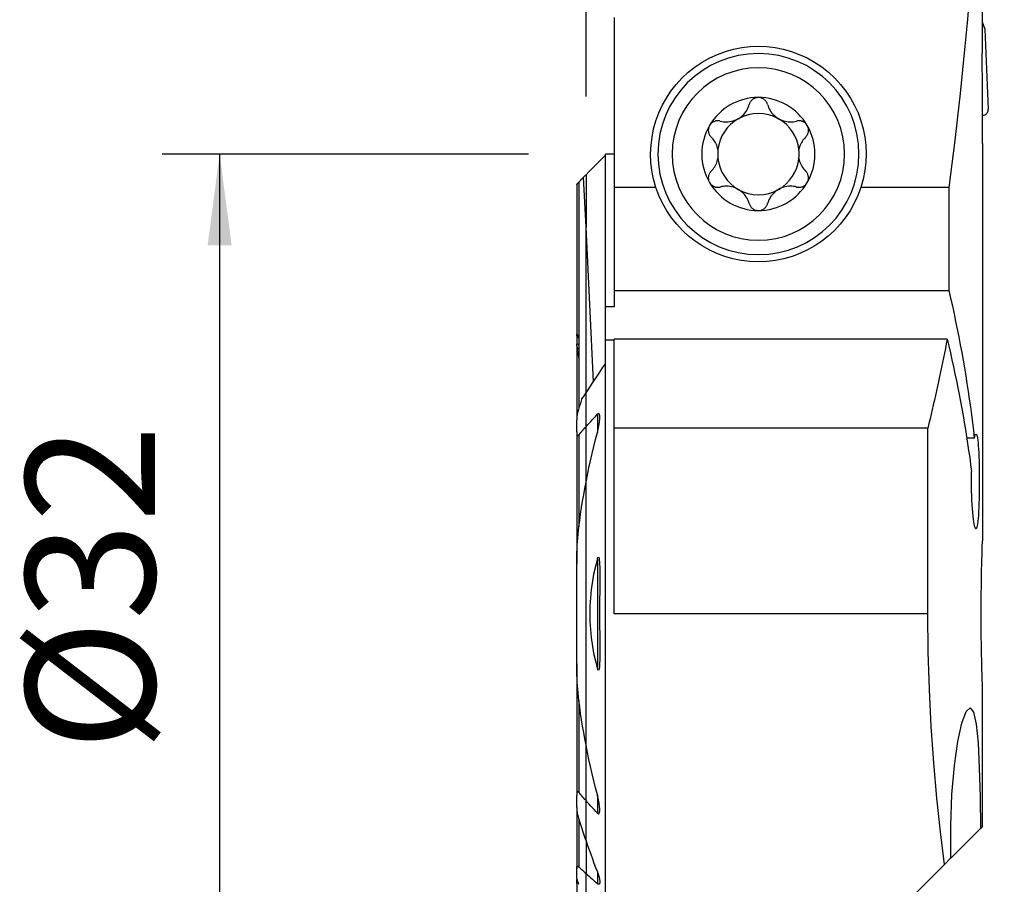
# Model space of a CAD drawing. Extents: x -19.7 to 36.1, y -24.7 to 56.9.
# Drawn here: x -19.7 to 14.6, y -9.4 to 20.7 of the extents above; entities that cross this region are included whole.
import ezdxf

# ---------------------------------------------------------------- set-up
doc = ezdxf.new("R2010")
doc.units = 0
doc.header["$MEASUREMENT"] = 0
doc.layers.get('0').update_dxf_attribs({"linetype": 'CONTINUOUS'})
for name, color, linetype in [('1', 4, 'CONTINUOUS'), ('2', 7, 'CONTINUOUS'), ('SK1', 4, 'CONTINUOUS'), ('SK2', 7, 'CONTINUOUS')]:
    doc.layers.add(name, color=color, linetype=linetype)
doc.styles.add('SANDVIK_STYLE', font='simplex.shx', dxfattribs={"height": 3})
doc.styles.get("Standard").update_dxf_attribs({"font": 'simplex.shx'})
doc.dimstyles.new('SANDVIK_DIM', dxfattribs={"dimscale": 0, "dimtxt": 4.5, "dimasz": 4.57, "dimexe": 5, "dimexo": 0, "dimgap": 2.3, "dimtad": 1, "dimdsep": 46, "dimtxsty": 'SANDVIK_STYLE', "dimcen": 0.09, "dimclrd": 256, "dimclre": 256, "dimclrt": 256, "dimadec": 0, "dimazin": 0, "dimtfac": 1, "dimtofl": 0, "dimtmove": 2, "dimatfit": 3, "dimfxl": 1, "dimtolj": 1, "dimtzin": 0, "dimarcsym": 0})

# ---------------------------------------------------------------- blocks, each defined once
blk = doc.blocks.new('*D1')
for p, q in [((0, 18), (0, 52.1)), ((14, 39.35), (14, 52.1)), ((25.25, 50.1), (-11.25, 50.1))]:
    blk.add_line(p, q)
for points in [[(0, 50.1), (-3.175, 49.682003), (-3.175, 50.517997)], [(14, 50.1), (17.175, 50.517997), (17.175, 49.682003)]]:
    blk.add_solid(points)
blk.add_text('14', height=4.5).set_placement((4.696711, 52.35))
blk = doc.blocks.new('*D2')
for p, q in [((-2, 16), (-14.75, 16)), ((-12.75, 16), (-12.75, -16)), ((-2, -16), (-14.75, -16))]:
    blk.add_line(p, q)
for points in [[(-12.75, 16), (-12.332003, 12.825), (-13.167997, 12.825)], [(-12.75, -16), (-13.167997, -12.825), (-12.332003, -12.825)]]:
    blk.add_solid(points)
blk.add_text('%%c32', height=4.5, rotation=90).set_placement((-15, -4.784211))

msp = doc.modelspace()

# ---------------------------------------------------------------- linework, layer by layer
at = {"layer": '1'}
for p, q in [((0.975481, 20.75), (0.975481, 14.839024)), ((13.785609, 20.603676), (13.87794, 20.35)), ((13.87794, 20.35), (13.99981, 17.558724)), ((13.793926, 17.5), (13.793926, 18.730751)), ((0.975481, 15.997095), (0.675481, 15.997095)), ((0.675481, 10.685777), (0.675481, 15.997095)), ((0, 15.279349), (0, 13.457108)), ((0.975481, 14.839024), (0.975481, 11.25)), ((2.434241, 14.839024), (0.975481, 14.839024)), ((12.628965, 14.839024), (9.565759, 14.839024)), ((12.628965, 14.839024), (12.628965, 11.25)), ((0.259514, 8.076174), (0, 13.457108)), ((0, 7.687431), (0, 13.457108)), ((0.975481, 11.25), (0.975481, 10.685777)), ((0.975481, 11.25), (12.628965, 11.25)), ((0.675481, 9.523554), (0.675481, 10.685777)), ((0.975481, 10.685777), (0.675481, 10.685777)), ((0.975481, 9.523616), (0.675481, 9.523616)), ((0.675481, 8.699273), (0.675481, 9.523616)), ((12.571309, 9.559782), (0.975481, 9.559782)), ((0.975481, 6.461034), (0.975481, 9.559782)), ((0.675481, -15), (0.675481, 8.699273)), ((0, 6.505787), (0, 7.687427)), ((0.394519, 6.942613), (0.394519, 6.309317)), ((0, 4.577024), (0, 6.505787)), ((11.894801, 6.461034), (0.975481, 6.461034)), ((0.975481, 0), (0.975481, 6.461034)), ((11.894801, 0), (11.894801, 6.461034)), ((13.513714, 6.109813), (13.251533, 6.109813)), ((0, -4.577145), (0, 4.577145)), ((0.394519, 1.908285), (0.394519, -1.908285)), ((11.894801, 0), (0.975481, 0)), ((13.8, -7.4), (13.8, -2.596695)), ((0, -6.505787), (0, -4.577024)), ((0, -7.910453), (0, -6.505787)), ((0.394519, -6.309317), (0.394519, -6.942613)), ((12.695603, -8.504397), (13.724433, -7.475567)), ((13.8, -7.4), (13.724433, -7.475567)), ((0, -7.910353), (0, -9.03882)), ((12.470896, -8.729104), (12.699691, -8.500309)), ((12.470896, -8.729104), (6.2, -15)), ((0, -9.985002), (0, -9.03882)), ((0.394519, -8.986004), (0.394519, -9.394584))]:
    msp.add_line(p, q, dxfattribs=at)
for points in [[(13.782409, 30.493478, 0), (13.766627, 29.66439, 0), (13.745836, 28.835528, 0), (13.720038, 28.006953, 0), (13.689234, 27.178727, 0), (13.653427, 26.350911, 0), (13.612619, 25.523567, 0), (13.566814, 24.696757, 0), (13.516015, 23.870543, 0), (13.460226, 23.044985, 0), (13.39945, 22.220145, 0), (13.333693, 21.396085, 0), (13.262959, 20.572866, 0), (13.187254, 19.75055, 0), (13.106583, 18.929197, 0), (13.020952, 18.108869, 0), (12.930368, 17.289626, 0), (12.834838, 16.471531, 0), (12.734367, 15.654643, 0), (12.628965, 14.839024, 0)], [(13.782704, 21.566585, 0), (13.783043, 21.458639, 0), (13.783379, 21.350703, 0), (13.783711, 21.242779, 0), (13.784039, 21.134864, 0), (13.784365, 21.026961, 0), (13.784687, 20.919068, 0), (13.785005, 20.811186, 0), (13.78532, 20.703315, 0), (13.785632, 20.595454, 0), (13.785941, 20.487604, 0), (13.786246, 20.379765, 0), (13.786548, 20.271936, 0), (13.786847, 20.164119, 0), (13.787142, 20.056312, 0), (13.787434, 19.948516, 0), (13.787722, 19.84073, 0), (13.788007, 19.732955, 0), (13.788289, 19.625192, 0), (13.788567, 19.517438, 0)], [(13.793926, 18.730751, 0), (13.793213, 18.799636, 0), (13.792515, 18.87142, 0), (13.791841, 18.945782, 0), (13.791202, 19.022402, 0), (13.790606, 19.100959, 0), (13.790065, 19.181132, 0), (13.789585, 19.262867, 0), (13.789171, 19.346677, 0), (13.78883, 19.431654, 0), (13.788567, 19.517438, 0)], [(6, 17.9685, 0), (5.976218, 17.967642, 0), (5.952674, 17.965079, 0), (5.929379, 17.960826, 0), (5.906492, 17.954948, 0), (5.884217, 17.947516, 0), (5.862718, 17.938585, 0), (5.841973, 17.928179, 0), (5.822102, 17.916415, 0), (5.803243, 17.903416, 0), (5.785532, 17.889305, 0), (5.768963, 17.874113, 0), (5.753552, 17.857929, 0), (5.739368, 17.840887, 0), (5.726481, 17.823124, 0), (5.714928, 17.804728, 0), (5.704668, 17.785708, 0), (5.695719, 17.766183, 0), (5.688102, 17.746272, 0), (5.681838, 17.726095, 0)], [(6.318162, 17.726095, 0), (6.310572, 17.750014, 0), (6.301069, 17.773548, 0), (6.289693, 17.796493, 0), (6.276485, 17.818646, 0), (6.261482, 17.839803, 0), (6.244615, 17.859948, 0), (6.22597, 17.878927, 0), (6.205693, 17.896516, 0), (6.18393, 17.912487, 0), (6.160693, 17.926708, 0), (6.136024, 17.939109, 0), (6.110212, 17.949513, 0), (6.083545, 17.957746, 0), (6.056161, 17.96368, 0), (6.028185, 17.967285, 0), (6, 17.9685, 0)], [(4.671848, 17.147451, 0), (4.725482, 17.135008, 0), (4.780534, 17.126077, 0), (4.836714, 17.12082, 0), (4.89373, 17.119399, 0), (4.951346, 17.121986, 0), (5.009711, 17.128792, 0), (5.06838, 17.139907, 0), (5.126754, 17.155389, 0), (5.184221, 17.175293, 0), (5.240696, 17.199749, 0), (5.295587, 17.228468, 0), (5.348067, 17.261058, 0), (5.397659, 17.297345, 0), (5.444264, 17.337117, 0), (5.487387, 17.379723, 0), (5.526583, 17.424537, 0), (5.561871, 17.471316, 0), (5.59342, 17.519904, 0), (5.621174, 17.569897, 0), (5.645074, 17.620891, 0), (5.665301, 17.673068, 0), (5.681838, 17.726095, 0)], [(6.318162, 17.726095, 0), (6.334554, 17.673533, 0), (6.354692, 17.621524, 0), (6.378569, 17.5704, 0), (6.406181, 17.520495, 0), (6.437551, 17.472099, 0), (6.472941, 17.425192, 0), (6.512202, 17.380201, 0), (6.55508, 17.337673, 0), (6.601315, 17.298164, 0), (6.650976, 17.261812, 0), (6.703512, 17.228984, 0), (6.758169, 17.200193, 0), (6.814554, 17.175764, 0), (6.872435, 17.155673, 0), (6.931, 17.14002, 0), (6.989484, 17.128872, 0), (7.047686, 17.122089, 0), (7.105558, 17.119445, 0), (7.162722, 17.120786, 0), (7.218801, 17.125959, 0), (7.274043, 17.134898, 0), (7.328152, 17.147451, 0)], [(13.799719, 16.372762, 0), (13.79945, 16.413366, 0), (13.799107, 16.459363, 0), (13.798703, 16.510412, 0), (13.798251, 16.566264, 0), (13.797763, 16.626927, 0), (13.797255, 16.691959, 0), (13.796742, 16.76088, 0), (13.796239, 16.833208, 0), (13.79576, 16.908826, 0), (13.795315, 16.98763, 0), (13.794915, 17.069027, 0), (13.794571, 17.152422, 0), (13.794295, 17.237322, 0), (13.794092, 17.324133, 0), (13.793968, 17.41191, 0), (13.793926, 17.5, 0)], [(13.8, 17.35, 0), (13.829246, 17.352152, 0), (13.857868, 17.358554, 0), (13.885244, 17.369073, 0), (13.910784, 17.383486, 0), (13.933943, 17.401479, 0), (13.954223, 17.422663, 0), (13.971188, 17.446584, 0), (13.984473, 17.472729, 0), (13.993788, 17.500538, 0), (13.998935, 17.529412, 0), (13.99981, 17.558724, 0)], [(4.671848, 17.147451, 0), (4.647375, 17.153, 0), (4.622267, 17.156705, 0), (4.596719, 17.158496, 0), (4.570928, 17.158305, 0), (4.545088, 17.156063, 0), (4.51918, 17.1517, 0), (4.493377, 17.145214, 0), (4.467948, 17.136617, 0), (4.443163, 17.125921, 0), (4.419143, 17.113067, 0), (4.395969, 17.098057, 0), (4.373939, 17.081051, 0), (4.353349, 17.06221, 0), (4.334381, 17.041588, 0), (4.317122, 17.019277, 0), (4.301819, 16.995577, 0)], [(7.698181, 16.995577, 0), (7.685396, 17.015684, 0), (7.671275, 17.034687, 0), (7.655813, 17.052649, 0), (7.63917, 17.069423, 0), (7.621508, 17.084863, 0), (7.602913, 17.098893, 0), (7.583425, 17.111537, 0), (7.56322, 17.122734, 0), (7.542479, 17.132423, 0), (7.521353, 17.140552, 0), (7.499842, 17.147164, 0), (7.478073, 17.152276, 0), (7.456199, 17.155892, 0), (7.434377, 17.158017, 0), (7.412669, 17.15867, 0), (7.391079, 17.157897, 0), (7.369719, 17.155742, 0), (7.348705, 17.152246, 0), (7.328152, 17.147451, 0)], [(4.301819, 16.995577, 0), (4.29029, 16.974137, 0), (4.280428, 16.952012, 0), (4.272223, 16.929221, 0), (4.265703, 16.905955, 0), (4.260914, 16.882439, 0), (4.25789, 16.858832, 0), (4.256588, 16.835141, 0), (4.256969, 16.811549, 0), (4.258993, 16.788254, 0), (4.262623, 16.765429, 0), (4.26782, 16.743058, 0), (4.274504, 16.721241, 0), (4.282588, 16.700116, 0), (4.291984, 16.679819, 0), (4.302638, 16.660407, 0), (4.314507, 16.641849, 0), (4.327492, 16.624227, 0), (4.341496, 16.607622, 0), (4.356417, 16.592118, 0)], [(7.643583, 16.592118, 0), (7.661213, 16.610671, 0), (7.677527, 16.630767, 0), (7.692357, 16.652264, 0), (7.705537, 16.675023, 0), (7.716903, 16.69891, 0), (7.726407, 16.723981, 0), (7.733947, 16.750062, 0), (7.739386, 16.776905, 0), (7.742593, 16.804261, 0), (7.743454, 16.832094, 0), (7.741932, 16.860269, 0), (7.738011, 16.888428, 0), (7.731675, 16.916213, 0), (7.722868, 16.943495, 0), (7.711656, 16.970077, 0), (7.698181, 16.995577, 0)], [(4.592262, 16.152741, 0), (4.580724, 16.204635, 0), (4.565984, 16.255313, 0), (4.548277, 16.304461, 0), (4.527836, 16.351762, 0), (4.50488, 16.396936, 0), (4.479443, 16.44016, 0), (4.451689, 16.481398, 0), (4.421808, 16.520543, 0), (4.389988, 16.557485, 0), (4.356417, 16.592118, 0)], [(7.643583, 16.592118, 0), (7.610044, 16.557518, 0), (7.578246, 16.520602, 0), (7.548378, 16.481481, 0), (7.52063, 16.440264, 0), (7.495191, 16.397062, 0), (7.472218, 16.351902, 0), (7.451764, 16.304599, 0), (7.434042, 16.255422, 0), (7.419289, 16.204695, 0), (7.407738, 16.152741, 0)], [(13.799719, 16.372762, 0), (13.799658, 15.644475, 0), (13.79959, 14.916187, 0), (13.799516, 14.187901, 0), (13.799436, 13.459616, 0), (13.79935, 12.731331, 0), (13.799258, 12.003047, 0), (13.79916, 11.274765, 0), (13.799055, 10.546483, 0), (13.798945, 9.818203, 0), (13.798828, 9.089924, 0), (13.798705, 8.361646, 0), (13.798576, 7.633369, 0), (13.798441, 6.905094, 0), (13.7983, 6.17682, 0), (13.798153, 5.448548, 0), (13.798, 4.720278, 0), (13.79784, 3.992009, 0), (13.797675, 3.263742, 0), (13.797503, 2.535477, 0)], [(0, 15.279349, 0), (0.096495, 15.375922, 0), (0.192991, 15.472494, 0), (0.289488, 15.569066, 0), (0.385985, 15.665636, 0), (0.482483, 15.762206, 0), (0.578982, 15.858776, 0), (0.675481, 15.955345, 0)], [(4.356417, 15.407882, 0), (4.389956, 15.442482, 0), (4.421754, 15.479398, 0), (4.451622, 15.518519, 0), (4.47937, 15.559736, 0), (4.504809, 15.602938, 0), (4.527782, 15.648098, 0), (4.548236, 15.695401, 0), (4.565958, 15.744578, 0), (4.580711, 15.795305, 0), (4.592262, 15.847259, 0)], [(7.407738, 15.847259, 0), (7.419276, 15.795365, 0), (7.434016, 15.744687, 0), (7.451723, 15.695539, 0), (7.472164, 15.648238, 0), (7.49512, 15.603064, 0), (7.520557, 15.55984, 0), (7.548311, 15.518602, 0), (7.578192, 15.479457, 0), (7.610012, 15.442515, 0), (7.643583, 15.407882, 0)], [(4.356417, 15.407882, 0), (4.338787, 15.389329, 0), (4.322473, 15.369233, 0), (4.307643, 15.347736, 0), (4.294463, 15.324977, 0), (4.283097, 15.30109, 0), (4.273593, 15.276019, 0), (4.266053, 15.249938, 0), (4.260614, 15.223095, 0), (4.257407, 15.195739, 0), (4.256546, 15.167906, 0), (4.258068, 15.139731, 0), (4.261989, 15.111572, 0), (4.268325, 15.083787, 0), (4.277132, 15.056505, 0), (4.288344, 15.029923, 0), (4.301819, 15.004423, 0)], [(7.698181, 15.004423, 0), (7.70971, 15.025863, 0), (7.719572, 15.047988, 0), (7.727777, 15.070779, 0), (7.734297, 15.094045, 0), (7.739086, 15.117561, 0), (7.74211, 15.141168, 0), (7.743412, 15.164859, 0), (7.743031, 15.188451, 0), (7.741007, 15.211746, 0), (7.737377, 15.234571, 0), (7.73218, 15.256942, 0), (7.725496, 15.278759, 0), (7.717412, 15.299884, 0), (7.708016, 15.320181, 0), (7.697362, 15.339593, 0), (7.685493, 15.358151, 0), (7.672508, 15.375773, 0), (7.658504, 15.392378, 0), (7.643583, 15.407882, 0)], [(4.301819, 15.004423, 0), (4.314604, 14.984316, 0), (4.328725, 14.965313, 0), (4.344187, 14.947351, 0), (4.36083, 14.930577, 0), (4.378492, 14.915137, 0), (4.397087, 14.901107, 0), (4.416575, 14.888463, 0), (4.43678, 14.877266, 0), (4.457521, 14.867577, 0), (4.478647, 14.859448, 0), (4.500158, 14.852836, 0), (4.521927, 14.847724, 0), (4.543801, 14.844108, 0), (4.565623, 14.841983, 0), (4.587331, 14.84133, 0), (4.608921, 14.842103, 0), (4.630281, 14.844258, 0), (4.651295, 14.847754, 0), (4.671848, 14.852549, 0)], [(5.681838, 14.273905, 0), (5.665446, 14.326467, 0), (5.645308, 14.378476, 0), (5.621431, 14.4296, 0), (5.593819, 14.479505, 0), (5.562449, 14.527901, 0), (5.527059, 14.574808, 0), (5.487798, 14.619799, 0), (5.44492, 14.662327, 0), (5.398685, 14.701836, 0), (5.349024, 14.738188, 0), (5.296488, 14.771016, 0), (5.241831, 14.799807, 0), (5.185446, 14.824236, 0), (5.127565, 14.844327, 0), (5.069, 14.85998, 0), (5.010516, 14.871128, 0), (4.952314, 14.877911, 0), (4.894442, 14.880555, 0), (4.837278, 14.879214, 0), (4.781199, 14.874041, 0), (4.725957, 14.865102, 0), (4.671848, 14.852549, 0)], [(7.328152, 14.852549, 0), (7.274518, 14.864992, 0), (7.219466, 14.873923, 0), (7.163286, 14.87918, 0), (7.10627, 14.880601, 0), (7.048654, 14.878014, 0), (6.990289, 14.871208, 0), (6.93162, 14.860093, 0), (6.873246, 14.844611, 0), (6.815779, 14.824707, 0), (6.759304, 14.800251, 0), (6.704413, 14.771532, 0), (6.651933, 14.738942, 0), (6.602341, 14.702655, 0), (6.555736, 14.662883, 0), (6.512613, 14.620277, 0), (6.473417, 14.575463, 0), (6.438129, 14.528684, 0), (6.40658, 14.480096, 0), (6.378826, 14.430103, 0), (6.354926, 14.379109, 0), (6.334699, 14.326932, 0), (6.318162, 14.273905, 0)], [(7.328152, 14.852549, 0), (7.352625, 14.847, 0), (7.377733, 14.843295, 0), (7.403281, 14.841504, 0), (7.429072, 14.841695, 0), (7.454912, 14.843937, 0), (7.48082, 14.8483, 0), (7.506623, 14.854786, 0), (7.532052, 14.863383, 0), (7.556837, 14.874079, 0), (7.580857, 14.886933, 0), (7.604031, 14.901943, 0), (7.626061, 14.918949, 0), (7.646651, 14.93779, 0), (7.665619, 14.958412, 0), (7.682878, 14.980723, 0), (7.698181, 15.004423, 0)], [(5.681838, 14.273905, 0), (5.689428, 14.249986, 0), (5.698931, 14.226452, 0), (5.710307, 14.203507, 0), (5.723515, 14.181354, 0), (5.738518, 14.160197, 0), (5.755385, 14.140052, 0), (5.77403, 14.121073, 0), (5.794307, 14.103484, 0), (5.81607, 14.087513, 0), (5.839307, 14.073292, 0), (5.863976, 14.060891, 0), (5.889788, 14.050487, 0), (5.916455, 14.042254, 0), (5.943839, 14.03632, 0), (5.971815, 14.032715, 0), (6, 14.0315, 0)], [(6, 14.0315, 0), (6.023782, 14.032358, 0), (6.047326, 14.034921, 0), (6.070621, 14.039174, 0), (6.093508, 14.045052, 0), (6.115783, 14.052484, 0), (6.137282, 14.061415, 0), (6.158027, 14.071821, 0), (6.177898, 14.083585, 0), (6.196757, 14.096584, 0), (6.214468, 14.110695, 0), (6.231037, 14.125887, 0), (6.246448, 14.142071, 0), (6.260632, 14.159113, 0), (6.273519, 14.176876, 0), (6.285072, 14.195272, 0), (6.295332, 14.214292, 0), (6.304281, 14.233817, 0), (6.311898, 14.253728, 0), (6.318162, 14.273905, 0)], [(12.628965, 11.25, 0), (12.69035, 10.981337, 0), (12.750096, 10.712427, 0), (12.808201, 10.443279, 0), (12.864664, 10.173897, 0), (12.919484, 9.90429, 0), (12.972659, 9.634464, 0), (13.024188, 9.364425, 0), (13.074069, 9.09418, 0), (13.122302, 8.823736, 0), (13.168885, 8.553099, 0), (13.213817, 8.282276, 0), (13.257097, 8.011275, 0), (13.298724, 7.740101, 0), (13.338697, 7.468761, 0), (13.377014, 7.197262, 0), (13.413675, 6.925611, 0), (13.44868, 6.653815, 0), (13.482026, 6.38188, 0), (13.513714, 6.109813, 0)], [(12.571309, 9.559782, 0), (12.539351, 9.395921, 0), (12.506985, 9.232139, 0), (12.474214, 9.068438, 0), (12.441036, 8.904819, 0), (12.407453, 8.741283, 0), (12.373464, 8.577831, 0), (12.33907, 8.414463, 0), (12.304271, 8.251182, 0), (12.269067, 8.087987, 0), (12.233458, 7.92488, 0), (12.197444, 7.761862, 0), (12.161026, 7.598933, 0), (12.124204, 7.436096, 0), (12.086979, 7.27335, 0), (12.049349, 7.110697, 0), (12.011317, 6.948138, 0), (11.972881, 6.785674, 0), (11.934042, 6.623306, 0), (11.894801, 6.461034, 0)], [(12.571309, 9.559782, 0), (12.627881, 9.318627, 0), (12.683132, 9.077269, 0), (12.737059, 8.835711, 0), (12.789662, 8.593959, 0), (12.84094, 8.352017, 0), (12.890893, 8.109891, 0), (12.939518, 7.867585, 0), (12.986815, 7.625104, 0), (13.032783, 7.382453, 0), (13.077421, 7.139636, 0), (13.120729, 6.896659, 0), (13.162705, 6.653527, 0), (13.203348, 6.410244, 0), (13.242658, 6.166815, 0), (13.280634, 5.923244, 0), (13.317275, 5.679538, 0), (13.352581, 5.435701, 0), (13.38655, 5.191737, 0), (13.419182, 4.947652, 0)], [(0, 7.687427, 0), (0.095669, 7.832242, 0), (0.191624, 7.97697, 0), (0.287857, 8.121612, 0), (0.384365, 8.266164, 0), (0.481142, 8.410626, 0), (0.578182, 8.554996, 0), (0.675481, 8.699273, 0)], [(0, 6.505787, 0), (0.056009, 6.56861, 0), (0.112141, 6.631289, 0), (0.16839, 6.693827, 0), (0.224756, 6.756225, 0), (0.281234, 6.818488, 0), (0.337823, 6.880616, 0), (0.394519, 6.942613, 0)], [(0.394519, 6.309365, 0), (0.400941, 6.334184, 0), (0.407176, 6.359026, 0), (0.41322, 6.383883, 0), (0.419065, 6.408748, 0), (0.424706, 6.433615, 0), (0.430136, 6.458476, 0), (0.43535, 6.483324, 0), (0.44034, 6.508151, 0), (0.445101, 6.53295, 0), (0.449627, 6.557715, 0), (0.453912, 6.582437, 0), (0.457948, 6.60711, 0), (0.461731, 6.631727, 0), (0.465259, 6.656345, 0), (0.468494, 6.680921, 0), (0.471398, 6.705422, 0), (0.473929, 6.729818, 0), (0.476049, 6.754083, 0), (0.477719, 6.778189, 0), (0.478908, 6.802091, 0), (0.479567, 6.825842, 0), (0.479504, 6.849294, 0), (0.478517, 6.872249, 0), (0.476403, 6.894507, 0), (0.472943, 6.915915, 0), (0.467562, 6.936064, 0), (0.459343, 6.95347, 0), (0.447005, 6.965488, 0), (0.430233, 6.967553, 0), (0.41181, 6.958513, 0), (0.394519, 6.942613, 0)], [(0, 4.577145, 0), (0.049284, 4.826453, 0), (0.100973, 5.075133, 0), (0.15504, 5.323192, 0), (0.211457, 5.570637, 0), (0.270194, 5.817476, 0), (0.331224, 6.063717, 0), (0.394519, 6.309365, 0)], [(13.513714, 6.109813, 0), (13.528121, 6.169678, 0), (13.54267, 6.213313, 0), (13.557103, 6.24008, 0), (13.571226, 6.249442, 0), (13.584987, 6.241473, 0), (13.598199, 6.21641, 0), (13.610679, 6.174437, 0), (13.622418, 6.115606, 0), (13.633326, 6.040843, 0), (13.643278, 5.951235, 0), (13.652263, 5.847101, 0), (13.66028, 5.729536, 0), (13.667268, 5.600389, 0), (13.673207, 5.460813, 0), (13.678139, 5.311539, 0), (13.682046, 5.154915, 0), (13.684915, 4.992969, 0), (13.686774, 4.826192, 0), (13.687626, 4.656927, 0), (13.687467, 4.487749, 0), (13.686291, 4.319364, 0), (13.684102, 4.15358, 0), (13.680905, 3.993019, 0), (13.676679, 3.839015, 0), (13.67141, 3.69251, 0), (13.665128, 3.555781, 0), (13.657833, 3.430564, 0), (13.649491, 3.317228, 0), (13.640171, 3.217352, 0), (13.629935, 3.132486, 0), (13.618752, 3.062924, 0), (13.606734, 3.009344, 0), (13.594022, 2.972632, 0), (13.580641, 2.953157, 0), (13.566716, 2.950843, 0), (13.552462, 2.965711, 0), (13.538016, 2.997849, 0), (13.523477, 3.046921, 0), (13.509106, 3.112098, 0), (13.495136, 3.192715, 0), (13.481661, 3.28853, 0), (13.468924, 3.398096, 0), (13.457187, 3.519856, 0), (13.446576, 3.653435, 0), (13.437249, 3.797272, 0), (13.429417, 3.949133, 0), (13.423226, 4.107886, 0), (13.418733, 4.272459, 0), (13.416034, 4.440237, 0), (13.415213, 4.609695, 0), (13.416272, 4.779786, 0), (13.419182, 4.947652, 0)], [(13.799704, -2.623099, 0), (13.799984, -2.621553, 0), (13.799513, -2.600756, 0), (13.798296, -2.560583, 0), (13.796398, -2.501562, 0), (13.793892, -2.424385, 0), (13.790852, -2.329684, 0), (13.787349, -2.21744, 0), (13.783505, -2.088714, 0), (13.779453, -1.944939, 0), (13.775321, -1.7874, 0), (13.771212, -1.616131, 0), (13.767251, -1.432681, 0), (13.76357, -1.239062, 0), (13.760296, -1.037025, 0), (13.757513, -0.826627, 0), (13.75529, -0.609779, 0), (13.753701, -0.388854, 0), (13.752817, -0.165831, 0), (13.752659, 0.059214, 0), (13.753211, 0.284209, 0), (13.754454, 0.506691, 0), (13.756373, 0.7247, 0), (13.758916, 0.938157, 0), (13.761985, 1.145075, 0), (13.76548, 1.343185, 0), (13.769305, 1.530771, 0), (13.773363, 1.707769, 0), (13.777517, 1.87253, 0), (13.781627, 2.023232, 0), (13.785566, 2.158565, 0), (13.789235, 2.278503, 0), (13.79252, 2.381956, 0), (13.795305, 2.467749, 0), (13.797503, 2.535477, 0)], [(0.394519, 1.908285, 0), (0.265034, 1.37168, 0), (0.178695, 0.826538, 0), (0.13551, 0.276257, 0), (0.13549, -0.275764, 0), (0.178644, -0.826127, 0), (0.264984, -1.371433, 0), (0.394519, -1.908285, 0)], [(0.394519, 1.908285, 0), (0.412828, 1.958675, 0), (0.443573, 1.962858, 0), (0.456559, 1.913175, 0), (0.463601, 1.860373, 0), (0.468226, 1.806716, 0), (0.471655, 1.752785, 0), (0.474176, 1.698606, 0), (0.475968, 1.644241, 0), (0.477211, 1.589751, 0), (0.478083, 1.535198, 0), (0.478746, 1.480627, 0), (0.479217, 1.426016, 0), (0.479507, 1.371365, 0), (0.479636, 1.316678, 0), (0.479624, 1.26196, 0), (0.479492, 1.207214, 0), (0.47926, 1.152445, 0), (0.478948, 1.097657, 0), (0.478575, 1.042854, 0), (0.478163, 0.988039, 0), (0.477731, 0.933217, 0), (0.477299, 0.878394, 0), (0.476878, 0.823576, 0), (0.47647, 0.768749, 0), (0.476074, 0.713911, 0), (0.475694, 0.659066, 0), (0.475331, 0.604212, 0), (0.474986, 0.549351, 0), (0.474663, 0.494484, 0), (0.474362, 0.439611, 0), (0.474086, 0.384734, 0), (0.473836, 0.329852, 0), (0.473614, 0.274966, 0), (0.473422, 0.220079, 0), (0.473262, 0.165189, 0), (0.473135, 0.110298, 0), (0.473044, 0.055406, 0), (0.472991, 0.000515, 0), (0.472976, -0.054375, 0), (0.473002, -0.109263, 0), (0.473072, -0.164149, 0), (0.473186, -0.219031, 0), (0.473346, -0.273909, 0), (0.473555, -0.328782, 0), (0.473816, -0.383645, 0), (0.474161, -0.438502, 0), (0.474588, -0.493371, 0), (0.475082, -0.548248, 0), (0.475629, -0.60313, 0), (0.476213, -0.658015, 0), (0.476819, -0.712899, 0), (0.477431, -0.767779, 0), (0.478036, -0.822652, 0), (0.478617, -0.877514, 0), (0.479159, -0.932364, 0), (0.479648, -0.987198, 0), (0.480068, -1.042012, 0), (0.480405, -1.096804, 0), (0.480642, -1.15157, 0), (0.480765, -1.206308, 0), (0.480759, -1.261015, 0), (0.480609, -1.315686, 0), (0.480299, -1.37032, 0), (0.479814, -1.424913, 0), (0.47914, -1.479463, 0), (0.478261, -1.533965, 0), (0.477162, -1.588417, 0), (0.475888, -1.642854, 0), (0.474744, -1.697589, 0), (0.473102, -1.752341, 0), (0.470146, -1.806669, 0), (0.465054, -1.860129, 0), (0.457011, -1.912282, 0), (0.443812, -1.962254, 0), (0.412925, -1.958846, 0), (0.394519, -1.908285, 0)], [(12.470896, -8.729104, 0), (12.332539, -7.598175, 0), (12.208844, -6.416566, 0), (12.102226, -5.191468, 0), (12.015099, -3.930073, 0), (11.949876, -2.639569, 0), (11.908972, -1.327148, 0), (11.894801, 0, 0)], [(12.699691, -8.500309, 0), (12.693579, -7.383694, 0), (12.736834, -6.289601, 0), (12.82318, -5.286982, 0), (12.944187, -4.443509, 0), (13.084278, -3.806288, 0), (13.229119, -3.407836, 0), (13.364551, -3.279797, 0), (13.480744, -3.431202, 0), (13.574396, -3.844025, 0), (13.642809, -4.49847, 0), (13.687997, -5.359672, 0), (13.714079, -6.371283, 0), (13.724433, -7.475567, 0)], [(0.394519, -6.309365, 0), (0.331224, -6.063717, 0), (0.270194, -5.817476, 0), (0.211457, -5.570637, 0), (0.15504, -5.323192, 0), (0.100973, -5.075133, 0), (0.049284, -4.826453, 0), (0, -4.577145, 0)], [(0.394519, -6.942613, 0), (0.337823, -6.880616, 0), (0.281234, -6.818488, 0), (0.224756, -6.756225, 0), (0.16839, -6.693827, 0), (0.112141, -6.631289, 0), (0.056009, -6.56861, 0), (0, -6.505787, 0)], [(0.394519, -6.942613, 0), (0.413879, -6.959978, 0), (0.43433, -6.968129, 0), (0.451773, -6.962255, 0), (0.463503, -6.946002, 0), (0.470894, -6.924956, 0), (0.475438, -6.90145, 0), (0.478151, -6.877037, 0), (0.479517, -6.851795, 0), (0.479728, -6.825898, 0), (0.478979, -6.799523, 0), (0.477463, -6.772843, 0), (0.475375, -6.746035, 0), (0.472874, -6.719271, 0), (0.469966, -6.6924, 0), (0.466663, -6.665407, 0), (0.46298, -6.638307, 0), (0.458931, -6.611112, 0), (0.454531, -6.583835, 0), (0.449796, -6.556488, 0), (0.44474, -6.529085, 0), (0.439377, -6.501638, 0), (0.433724, -6.47416, 0), (0.427794, -6.446664, 0), (0.421602, -6.419163, 0), (0.415164, -6.39167, 0), (0.408494, -6.364197, 0), (0.401608, -6.336758, 0), (0.394519, -6.309365, 0)], [(0, -7.910453, 0), (0.053954, -8.065266, 0), (0.108731, -8.219702, 0), (0.164319, -8.373756, 0), (0.220704, -8.527424, 0), (0.277875, -8.680705, 0), (0.335817, -8.833593, 0), (0.394519, -8.986087, 0)], [(0, -9.03882, 0), (0.056295, -9.089738, 0), (0.112613, -9.140625, 0), (0.168952, -9.191479, 0), (0.225312, -9.242301, 0), (0.281694, -9.293093, 0), (0.338096, -9.343853, 0), (0.394519, -9.394584, 0)], [(0.394519, -8.986087, 0), (0.40133, -9.003912, 0), (0.407946, -9.02178, 0), (0.414356, -9.039676, 0), (0.420548, -9.057589, 0), (0.426513, -9.075504, 0), (0.432239, -9.093408, 0), (0.437714, -9.111289, 0), (0.442928, -9.129133, 0), (0.44787, -9.146926, 0), (0.452529, -9.164656, 0), (0.456893, -9.182309, 0), (0.460952, -9.199872, 0), (0.464694, -9.217333, 0), (0.468109, -9.234676, 0), (0.471201, -9.252017, 0), (0.473904, -9.269296, 0), (0.476149, -9.28639, 0), (0.477875, -9.303243, 0), (0.479024, -9.319782, 0), (0.479536, -9.335979, 0), (0.479261, -9.351737, 0), (0.478021, -9.366813, 0), (0.475636, -9.380967, 0), (0.471843, -9.394041, 0), (0.466259, -9.405332, 0), (0.458499, -9.41394, 0), (0.448341, -9.418755, 0), (0.435989, -9.418864, 0), (0.422304, -9.414209, 0), (0.408314, -9.405751, 0), (0.394519, -9.394584, 0)]]:
    msp.add_polyline3d(points, dxfattribs=at)
at = {"layer": '1', "extrusion": (0, 0, -1)}
for radius in [3.5, 3]:
    msp.add_circle((-6, 16), radius, dxfattribs=at)
for start, end in [(341.965256, 198.034744), (198.034744, 341.965256)]:
    msp.add_arc((-6, 16), 3.75, start, end, dxfattribs=at)
at = {"layer": '1'}
for radius, start, end in [(1.9685, 90, 149.618578), (1.9685, 30.381422, 90), (1.416, 119.809289, 173.807562), (1.416, 60.190711, 119.809289), (1.416, 6.192438, 60.190711), (1.9685, 149.618578, 210.381422), (1.9685, 329.618578, 30.381422), (1.416, 173.807562, 186.192438), (1.416, 353.807562, 6.192438), (1.416, 186.192438, 240.190711), (1.416, 299.809289, 353.807562), (1.9685, 210.381422, 270), (1.416, 240.190711, 299.809289), (1.9685, 270, 329.618578)]:
    msp.add_arc((6, 16), radius, start, end, dxfattribs=at)
at = {"layer": 'SK1'}
for p, q in [((0, 13.457108), (-0.083837, 15.195444)), ((0, 15.279349), (0, 13.457108)), ((-0.324519, 14.934621), (-0.324519, 9.724892)), ((-0.249519, 15.021488), (-0.249519, 9.667057)), ((0, 7.687431), (0, 13.457108)), ((-0.324519, 9.693674), (-0.324519, 9.724892)), ((-0.324519, 9.693699), (-0.324519, 9.387579)), ((-0.249519, 9.667057), (-0.249519, 7.154597)), ((-0.324519, 9.322779), (-0.324519, 9.387579)), ((-0.324519, 9.133163), (-0.324519, 6.742843)), ((0, 6.505787), (0, 7.687427)), ((-0.324519, 6.325489), (-0.324519, 6.742979)), ((-0.324519, 6.325489), (-0.324519, 1.737928)), ((-0.249519, 6.222291), (-0.249519, 3.021506)), ((0, 4.577024), (0, 6.505787)), ((0, -4.577145), (0, 4.577145)), ((-0.324519, -1.738068), (-0.324519, 1.738068)), ((-0.324519, -1.737928), (-0.324519, -6.325489)), ((-0.249519, -3.021506), (-0.249519, -6.222291)), ((0, -6.505787), (0, -4.577024)), ((-0.324519, -6.742979), (-0.324519, -6.325489)), ((0, -7.910453), (0, -6.505787)), ((-0.324519, -6.742912), (-0.324519, -8.863685)), ((-0.249519, -7.154485), (-0.249519, -8.812476)), ((0, -7.910353), (0, -9.03882)), ((-0.324519, -9.133163), (-0.324519, -8.863685)), ((0, -9.985002), (0, -9.03882)), ((-0.324519, -9.404039), (-0.324519, -9.770232))]:
    msp.add_line(p, q, dxfattribs=at)
for points in [[(-0.249519, 15.021488, 0), (-0.225871, 15.046366, 0), (-0.202216, 15.071234, 0), (-0.178554, 15.096094, 0), (-0.154885, 15.120944, 0), (-0.13121, 15.145786, 0), (-0.107527, 15.170619, 0), (-0.083837, 15.195444, 0)], [(-0.083837, 15.195444, 0), (-0.071861, 15.20743, 0), (-0.059884, 15.219417, 0), (-0.047907, 15.231403, 0), (-0.03593, 15.24339, 0), (-0.023954, 15.255376, 0), (-0.011977, 15.267363, 0), (0, 15.279349, 0)], [(-0.324519, 14.934621, 0), (-0.324085, 14.936108, 0), (-0.322823, 14.938404, 0), (-0.320789, 14.94144, 0), (-0.318037, 14.94515, 0), (-0.314608, 14.949497, 0), (-0.310578, 14.954398, 0), (-0.306024, 14.959772, 0), (-0.301029, 14.965532, 0), (-0.295623, 14.971654, 0), (-0.28984, 14.978105, 0), (-0.283732, 14.984835, 0), (-0.277347, 14.991795, 0), (-0.270734, 14.998936, 0), (-0.263851, 15.006307, 0), (-0.256769, 15.013834, 0), (-0.249519, 15.021488, 0)], [(-0.324519, 9.724892, 0), (-0.324128, 9.72603, 0), (-0.322968, 9.726384, 0), (-0.321056, 9.725949, 0), (-0.318405, 9.724721, 0), (-0.315044, 9.722726, 0), (-0.311047, 9.720027, 0), (-0.306497, 9.716691, 0), (-0.301448, 9.712772, 0), (-0.295945, 9.70832, 0), (-0.290061, 9.703405, 0), (-0.283869, 9.6981, 0), (-0.27741, 9.692447, 0), (-0.270702, 9.686471, 0), (-0.263789, 9.680218, 0), (-0.256714, 9.673732, 0), (-0.249519, 9.667057, 0)], [(-0.249519, 9.595121, 0), (-0.256713, 9.603228, 0), (-0.263746, 9.611253, 0), (-0.270584, 9.61916, 0), (-0.277195, 9.626917, 0), (-0.283545, 9.634488, 0), (-0.289602, 9.64184, 0), (-0.295346, 9.648957, 0), (-0.30076, 9.65583, 0), (-0.305778, 9.662384, 0), (-0.310336, 9.668552, 0), (-0.31437, 9.674263, 0), (-0.317832, 9.679474, 0), (-0.320655, 9.684113, 0), (-0.322759, 9.688079, 0), (-0.324068, 9.69129, 0), (-0.324519, 9.693674, 0)], [(-0.249519, 9.348519, 0), (-0.256747, 9.354739, 0), (-0.263886, 9.360707, 0), (-0.270883, 9.366366, 0), (-0.277686, 9.37166, 0), (-0.284245, 9.376534, 0), (-0.290544, 9.380954, 0), (-0.296519, 9.384855, 0), (-0.302081, 9.388159, 0), (-0.307139, 9.390785, 0), (-0.311645, 9.392678, 0), (-0.315556, 9.393817, 0), (-0.3188, 9.394166, 0), (-0.321316, 9.393693, 0), (-0.323102, 9.392401, 0), (-0.324166, 9.390344, 0), (-0.324519, 9.387579, 0)], [(-0.324519, 9.322779, 0), (-0.323812, 9.317211, 0), (-0.321805, 9.310437, 0), (-0.318666, 9.302698, 0), (-0.314552, 9.294196, 0), (-0.309571, 9.28502, 0), (-0.303838, 9.275295, 0), (-0.297467, 9.265152, 0), (-0.290564, 9.254708, 0), (-0.283161, 9.243973, 0), (-0.275302, 9.232988, 0), (-0.267039, 9.221811, 0), (-0.258427, 9.210497, 0), (-0.249519, 9.199105, 0)], [(-0.320314, 9.314667, 0), (-0.315905, 9.27112, 0), (-0.31039, 9.227121, 0), (-0.304093, 9.182886, 0), (-0.297327, 9.138575, 0), (-0.290142, 9.094056, 0), (-0.282566, 9.049394, 0), (-0.274656, 9.004616, 0), (-0.266473, 8.959747, 0), (-0.258074, 8.914814, 0), (-0.249519, 8.869843, 0)], [(-0.311863, 9.232169, 0), (-0.313996, 9.222015, 0), (-0.315966, 9.211919, 0), (-0.317769, 9.201886, 0), (-0.319404, 9.191893, 0), (-0.320871, 9.181828, 0), (-0.322123, 9.17184, 0), (-0.323137, 9.161955, 0), (-0.32389, 9.152198, 0), (-0.324358, 9.142592, 0), (-0.324519, 9.133163, 0)], [(-0.153426, 7.454082, 0), (-0.131555, 7.487431, 0), (-0.109668, 7.520775, 0), (-0.087765, 7.554114, 0), (-0.065847, 7.587449, 0), (-0.043913, 7.62078, 0), (-0.021964, 7.654106, 0), (0, 7.687427, 0)], [(-0.153426, 7.454082, 0), (-0.167351, 7.411377, 0), (-0.18121, 7.368644, 0), (-0.195004, 7.325883, 0), (-0.208732, 7.283093, 0), (-0.222394, 7.240276, 0), (-0.23599, 7.19743, 0), (-0.249519, 7.154556, 0)], [(-0.249519, 7.154556, 0), (-0.262042, 7.11317, 0), (-0.273595, 7.071649, 0), (-0.284137, 7.030065, 0), (-0.293627, 6.988492, 0), (-0.302023, 6.947004, 0), (-0.309283, 6.905676, 0), (-0.315371, 6.864553, 0), (-0.32019, 6.823499, 0), (-0.323371, 6.782868, 0), (-0.324519, 6.742979, 0)], [(-0.324519, 6.325489, 0), (-0.324471, 6.317248, 0), (-0.32432, 6.309045, 0), (-0.324054, 6.300891, 0), (-0.323662, 6.292795, 0), (-0.323134, 6.28477, 0), (-0.322458, 6.276825, 0), (-0.321624, 6.268971, 0), (-0.32063, 6.26124, 0), (-0.319446, 6.253591, 0), (-0.318033, 6.246082, 0), (-0.316349, 6.238779, 0), (-0.314355, 6.231745, 0), (-0.312011, 6.225045, 0), (-0.309275, 6.218742, 0), (-0.306054, 6.212858, 0), (-0.302242, 6.207641, 0), (-0.297789, 6.203408, 0), (-0.292607, 6.200457, 0), (-0.286794, 6.199143, 0), (-0.280493, 6.199645, 0), (-0.274, 6.201896, 0), (-0.267528, 6.20562, 0), (-0.261294, 6.210419, 0), (-0.255275, 6.21606, 0), (-0.249519, 6.222291, 0)], [(-0.249519, 6.222291, 0), (-0.214038, 6.262983, 0), (-0.1785, 6.303609, 0), (-0.142907, 6.34417, 0), (-0.10726, 6.384668, 0), (-0.071559, 6.425103, 0), (-0.035805, 6.465475, 0), (0, 6.505787, 0)], [(-0.249519, 3.021671, 0), (-0.219823, 3.245435, 0), (-0.188111, 3.468673, 0), (-0.154403, 3.69139, 0), (-0.118718, 3.91359, 0), (-0.081077, 4.13528, 0), (-0.041497, 4.356463, 0), (0, 4.577145, 0)], [(-0.324519, 1.738068, 0), (-0.323789, 1.8666, 0), (-0.321626, 1.995154, 0), (-0.318095, 2.123623, 0), (-0.313227, 2.252083, 0), (-0.306913, 2.380545, 0), (-0.299033, 2.508974, 0), (-0.289471, 2.637336, 0), (-0.27811, 2.765596, 0), (-0.264832, 2.893719, 0), (-0.249519, 3.021671, 0)], [(-0.249519, -3.021671, 0), (-0.264774, -2.893578, 0), (-0.277924, -2.765335, 0), (-0.289215, -2.63708, 0), (-0.298848, -2.508762, 0), (-0.306877, -2.380365, 0), (-0.313347, -2.251914, 0), (-0.318301, -2.123434, 0), (-0.321785, -1.994949, 0), (-0.323843, -1.866486, 0), (-0.324519, -1.738068, 0)], [(0, -4.577145, 0), (-0.041497, -4.356463, 0), (-0.081077, -4.13528, 0), (-0.118718, -3.91359, 0), (-0.154403, -3.69139, 0), (-0.188111, -3.468673, 0), (-0.219823, -3.245435, 0), (-0.249519, -3.021671, 0)], [(-0.249519, -6.222291, 0), (-0.255269, -6.216067, 0), (-0.261275, -6.210437, 0), (-0.267506, -6.205636, 0), (-0.273951, -6.20192, 0), (-0.280407, -6.199665, 0), (-0.286685, -6.19914, 0), (-0.292492, -6.200409, 0), (-0.297681, -6.203326, 0), (-0.302136, -6.207519, 0), (-0.305953, -6.212697, 0), (-0.309189, -6.218567, 0), (-0.311941, -6.224917, 0), (-0.314289, -6.231675, 0), (-0.316284, -6.23876, 0), (-0.317972, -6.246086, 0), (-0.319402, -6.253572, 0), (-0.320619, -6.261186, 0), (-0.321643, -6.268926, 0), (-0.322487, -6.276778, 0), (-0.323164, -6.28473, 0), (-0.323687, -6.292766, 0), (-0.324071, -6.300874, 0), (-0.324329, -6.30904, 0), (-0.324474, -6.317249, 0), (-0.324519, -6.325489, 0)], [(0, -6.505787, 0), (-0.035805, -6.465475, 0), (-0.071559, -6.425103, 0), (-0.10726, -6.384668, 0), (-0.142907, -6.34417, 0), (-0.1785, -6.303609, 0), (-0.214038, -6.262983, 0), (-0.249519, -6.222291, 0)], [(-0.324519, -6.742979, 0), (-0.32347, -6.782616, 0), (-0.320475, -6.822986, 0), (-0.315762, -6.863906, 0), (-0.309556, -6.90519, 0), (-0.302086, -6.946655, 0), (-0.293578, -6.988117, 0), (-0.284097, -7.029717, 0), (-0.27359, -7.07138, 0), (-0.262062, -7.113016, 0), (-0.249519, -7.154556, 0)], [(-0.249519, -7.154556, 0), (-0.215126, -7.263083, 0), (-0.180308, -7.371433, 0), (-0.145069, -7.479602, 0), (-0.109415, -7.587591, 0), (-0.073349, -7.695397, 0), (-0.036876, -7.803018, 0), (0, -7.910453, 0)], [(-0.324519, -8.863685, 0), (-0.324435, -8.856796, 0), (-0.324168, -8.849997, 0), (-0.323693, -8.843324, 0), (-0.322988, -8.836811, 0), (-0.322028, -8.830496, 0), (-0.32079, -8.824413, 0), (-0.319251, -8.818597, 0), (-0.317371, -8.813058, 0), (-0.315095, -8.807865, 0), (-0.31239, -8.803145, 0), (-0.309225, -8.799014, 0), (-0.305541, -8.795577, 0), (-0.301331, -8.792948, 0), (-0.296626, -8.791269, 0), (-0.29142, -8.79066, 0), (-0.285804, -8.791123, 0), (-0.279933, -8.792633, 0), (-0.273854, -8.795151, 0), (-0.267702, -8.798523, 0), (-0.261574, -8.80261, 0), (-0.255497, -8.807302, 0), (-0.249519, -8.812476, 0)], [(-0.249519, -8.812476, 0), (-0.213902, -8.844852, 0), (-0.178275, -8.877215, 0), (-0.142639, -8.909563, 0), (-0.106993, -8.941897, 0), (-0.071338, -8.974218, 0), (-0.035673, -9.006526, 0), (0, -9.03882, 0)], [(-0.249519, -9.420449, 0), (-0.261696, -9.391216, 0), (-0.273082, -9.361825, 0), (-0.283592, -9.332384, 0), (-0.293139, -9.302999, 0), (-0.301637, -9.273776, 0), (-0.309, -9.244822, 0), (-0.315141, -9.216243, 0), (-0.319986, -9.188054, 0), (-0.323301, -9.160088, 0), (-0.324519, -9.133163, 0)], [(-0.324519, -9.404039, 0), (-0.32419, -9.380484, 0), (-0.323242, -9.356612, 0), (-0.321735, -9.33246, 0), (-0.319727, -9.308068, 0), (-0.317277, -9.283473, 0), (-0.314444, -9.258715, 0), (-0.311287, -9.233832, 0)]]:
    msp.add_polyline3d(points, dxfattribs=at)

# ---------------------------------------------------------------- dimensions: what is measured, and where the dimension line sits
at = {"layer": '2'}
dim = msp.add_linear_dim(base=(0, 50.1), p1=(14, 39.35), p2=(0, 18), text='14', dimstyle='SANDVIK_DIM', dxfattribs=at)
dim.commit()
dim.dimension.update_dxf_attribs({"geometry": '*D1', "text_midpoint": (4.696711, 52.35)})
at = {"layer": 'SK2'}
dim = msp.add_linear_dim(base=(-12.75, -16), p1=(-2, 16), p2=(-2, -16), angle=90, text='%%c32', dimstyle='SANDVIK_DIM', dxfattribs=at)
dim.commit()
dim.dimension.update_dxf_attribs({"geometry": '*D2', "text_midpoint": (-15, -4.784211)})

doc.saveas('drawing.dxf')
